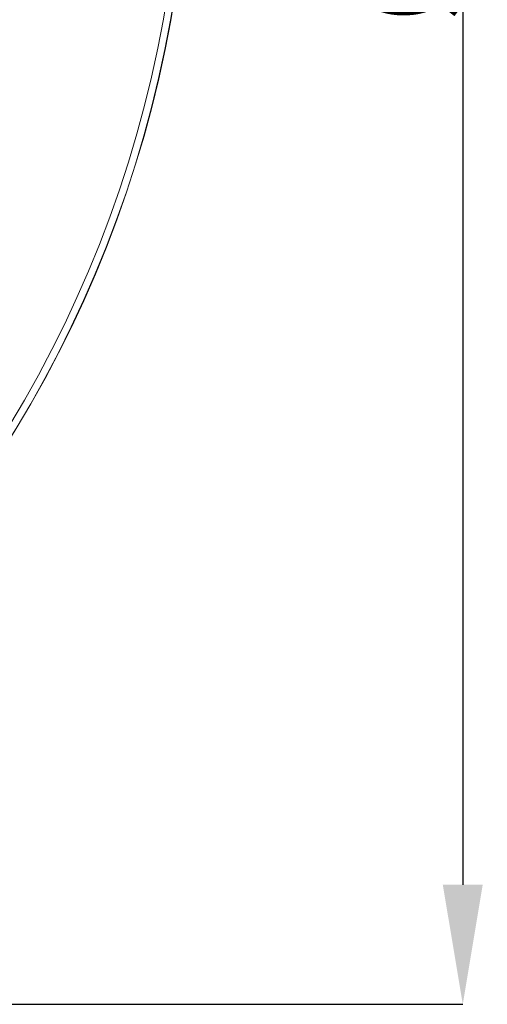
# Model space of a CAD drawing. Units: millimetres. Extents: x -14 to 540, y -520 to 274.
# Drawn here: x 283 to 338, y -25 to 91 of the extents above; entities that cross this region are included whole.
import ezdxf

# ---------------------------------------------------------------- set-up
doc = ezdxf.new("R2010")
doc.units = ezdxf.units.MM
doc.header["$PDSIZE"] = -1
doc.layers.add('COTES', color=10, linetype='Continuous')
doc.styles.add('SLDTEXTSTYLE0', font='TXT', dxfattribs={"width": 0.75})
doc.dimstyles.new('SLDDIMSTYLE0', dxfattribs={"dimtxt": 3.5, "dimasz": 4, "dimexe": 0, "dimexo": 0.0625, "dimgap": 0.875, "dimtad": 1, "dimtoh": 1, "dimdec": 0, "dimlfac": 3.2, "dimrnd": 1e-09, "dimzin": 12, "dimdsep": 46, "dimtxsty": 'SLDTEXTSTYLE0', "dimsah": 1, "dimcen": 0.09, "dimadec": 0, "dimazin": 0, "dimtfac": 1, "dimtofl": 0, "dimtmove": 0, "dimatfit": 3, "dimfxl": 1, "dimtolj": 1, "dimtzin": 12, "dimarcsym": 0})

# ---------------------------------------------------------------- blocks, each defined once
blk = doc.blocks.new('*D2')
at = {"layer": 'COTES', "color": 0, "linetype": 'Continuous', "lineweight": -2}
for p, q in [((163.12, 255.29), (335.04, 255.29)), ((335.04, 241.29), (335.04, -10.67)), ((163.12, -24.67), (335.04, -24.67))]:
    blk.add_line(p, q, dxfattribs=at)
at = {"layer": 'COTES', "color": 0, "linetype": 'Continuous'}
for points in [[(332.7, 241.29), (337.37, 241.29), (335.04, 255.29)], [(332.7, -10.67), (337.37, -10.67), (335.04, -24.67)]]:
    blk.add_solid(points, dxfattribs=at)
at = {"layer": 'Defpoints', "color": 0, "linetype": 'Continuous'}
for p in [(163.05, 255.29), (163.05, -24.67), (335.04, -24.67)]:
    blk.add_point(p, dxfattribs=at)
at = {"layer": 'COTES', "color": 0, "linetype": 'Continuous', "lineweight": 0, "insert": (322.16, 109.81), "char_height": 12, "attachment_point": 2, "rotation": 90, "style": 'SLDTEXTSTYLE0'}
blk.add_mtext('\\A1;%%c280', dxfattribs=at)

msp = doc.modelspace()

# ---------------------------------------------------------------- linework, layer by layer
at = {"color": 7, "linetype": 'Continuous', "lineweight": 0}
for radius in [139.982393, 139.98224, 139.955511]:
    msp.add_circle((163.053828, 115.312325), radius, dxfattribs=at)
msp.add_arc((163.053828, 115.312325), 139.107247, 180, 0, dxfattribs=at)

# ---------------------------------------------------------------- dimensions: what is measured, and where the dimension line sits
at = {"layer": 'COTES', "linetype": 'Continuous', "lineweight": 0}
dim = msp.add_linear_dim(base=(335.03622, -24.669915), p1=(163.053828, 255.294565), p2=(163.053828, -24.669915), angle=90, text='%%c<>', dimstyle='SLDDIMSTYLE0', override={"dimtxt": 12, "dimasz": 14, "dimlfac": 1}, dxfattribs=at)
dim.commit()
dim.dimension.update_dxf_attribs({"geometry": '*D2', "text_midpoint": (335.03622, 109.811196), "dimtype": 160})

doc.saveas('drawing.dxf')
